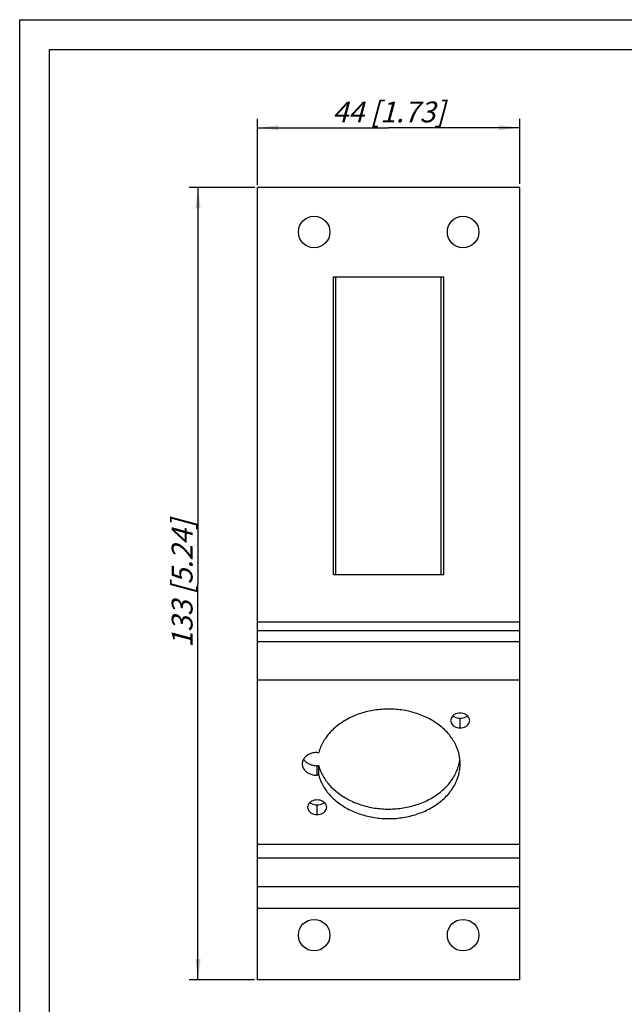
# Model space of a CAD drawing. Units: millimetres. Extents: x 0 to 210, y 0 to 297.
# Drawn here: x 0 to 101, y 132 to 297 of the extents above; entities that cross this region are included whole.
import ezdxf

# ---------------------------------------------------------------- set-up
doc = ezdxf.new("R2010")
doc.units = ezdxf.units.MM
doc.header["$LTSCALE"] = 19.36
doc.layers.get('0').update_dxf_attribs({"linetype": 'CONTINUOUS'})
doc.layers.add('BEZUGSACHSEN', color=7, linetype='CONTINUOUS')
doc.layers.add('ZEICHNUNGSBEMASSUNGEN', color=7, linetype='CONTINUOUS')
doc.styles.get("Standard").update_dxf_attribs({"font": 'txt', "width": 0.7})
doc.dimstyles.new('DIMSTYLE_1', dxfattribs={"dimtxt": 3.5, "dimasz": 3.5, "dimexe": 0.18, "dimexo": 0.0625, "dimgap": 0.09, "dimtad": 1, "dimdec": 3, "dimdsep": 46, "dimtxsty": 'STANDARD', "dimblk": '_FILLED', "dimblk1": '_FILLED', "dimblk2": '_FILLED', "dimcen": 0.09, "dimclrt": 5, "dimadec": 0, "dimazin": 0, "dimtp": 0.5, "dimtm": 0.5, "dimtfac": 1, "dimtdec": 3, "dimtofl": 0, "dimtmove": 0, "dimatfit": 3, "dimldrblk": '_FILLED', "dimfxl": 1, "dimtolj": 1, "dimarcsym": 0})
doc.dimstyles.new('DIMSTYLE_2', dxfattribs={"dimtxt": 3.5, "dimasz": 3.5, "dimexe": 0.18, "dimexo": 0.0625, "dimgap": 0.09, "dimtad": 1, "dimdec": 3, "dimdsep": 46, "dimtxsty": 'STANDARD', "dimblk": '_FILLED', "dimblk1": '_FILLED', "dimblk2": '_FILLED', "dimcen": 0.09, "dimclrt": 5, "dimadec": 0, "dimazin": 0, "dimtp": 0.3, "dimtm": 0.3, "dimtfac": 1, "dimtdec": 3, "dimtofl": 0, "dimtmove": 0, "dimatfit": 3, "dimldrblk": '_FILLED', "dimfxl": 1, "dimtolj": 1, "dimarcsym": 0})

# ---------------------------------------------------------------- blocks, each defined once
blk = doc.blocks.new('_FILLED')
at = {"color": 0, "linetype": 'BYBLOCK'}
blk.add_solid([(0, 0), (-1, 0.125), (-1, -0.125)], dxfattribs=at)
blk = doc.blocks.new('*D0')
at = {"layer": 'ZEICHNUNGSBEMASSUNGEN', "color": 2, "linetype": 'CONTINUOUS'}
for p, q in [((39.47, 268.86), (28.42, 268.86)), ((29.92, 268.86), (29.92, 202.36)), ((29.92, 135.86), (29.92, 202.36)), ((39.4, 135.86), (28.42, 135.86))]:
    blk.add_line(p, q, dxfattribs=at)
at = {"layer": 'ZEICHNUNGSBEMASSUNGEN', "color": 2, "linetype": 'CONTINUOUS', "xscale": 3.5, "yscale": 3.5, "zscale": 3.5}
for p, rotation in [((29.92, 268.86), 90), ((29.92, 135.86), 270)]:
    blk.add_blockref('_FILLED', p, dxfattribs=dict(at, rotation=rotation))
at = {"layer": 'ZEICHNUNGSBEMASSUNGEN', "color": 5, "linetype": 'CONTINUOUS', "insert": (25.51, 202.36), "char_height": 3.5, "width": 23.5, "attachment_point": 2, "rotation": 90, "line_spacing_factor": 0.9}
blk.add_mtext('\\Q15.0;133{\\Ftxt.shx;\\W1.000000;\\H3.500000; }[5.24]', dxfattribs=at)
blk = doc.blocks.new('*D1')
at = {"layer": 'ZEICHNUNGSBEMASSUNGEN', "color": 2, "linetype": 'CONTINUOUS'}
for p, q in [((39.92, 269.23), (39.92, 280.36)), ((83.92, 269.43), (83.92, 280.36)), ((39.92, 278.86), (61.92, 278.86)), ((83.92, 278.86), (61.92, 278.86))]:
    blk.add_line(p, q, dxfattribs=at)
at = {"layer": 'ZEICHNUNGSBEMASSUNGEN', "color": 2, "linetype": 'CONTINUOUS', "xscale": 3.5, "yscale": 3.5, "zscale": 3.5, "rotation": 180}
blk.add_blockref('_FILLED', (39.92, 278.86), dxfattribs=at)
at = {"layer": 'ZEICHNUNGSBEMASSUNGEN', "color": 2, "linetype": 'CONTINUOUS', "xscale": 3.5, "yscale": 3.5, "zscale": 3.5}
blk.add_blockref('_FILLED', (83.92, 278.86), dxfattribs=at)
at = {"layer": 'ZEICHNUNGSBEMASSUNGEN', "color": 5, "linetype": 'CONTINUOUS', "insert": (61.92, 283.27), "char_height": 3.5, "width": 21.25, "attachment_point": 2, "line_spacing_factor": 0.9}
blk.add_mtext('\\Q15.0;44{\\Ftxt.shx;\\W1.000000;\\H3.500000; }[1.73]', dxfattribs=at)

msp = doc.modelspace()

# ---------------------------------------------------------------- linework, layer by layer
at = {"color": 7, "linetype": 'CONTINUOUS'}
for p, q in [((0, 0), (0, 297)), ((0, 297), (210, 297)), ((5, 5), (5, 292)), ((5, 292), (205, 292)), ((52.6683, 203.8621), (52.6683, 253.8621)), ((52.6683, 253.8621), (71.1683, 253.8621)), ((71.1683, 203.8621), (71.1683, 253.8621)), ((52.6683, 203.8621), (71.1683, 203.8621))]:
    msp.add_line(p, q, dxfattribs=at)
at = {"color": 3, "linetype": 'CONTINUOUS'}
for p, q in [((39.9183, 135.8621), (39.9183, 268.8621)), ((83.9183, 268.8621), (39.9183, 268.8621)), ((83.9183, 135.8621), (83.9183, 268.8621)), ((83.9183, 135.8621), (39.9183, 135.8621))]:
    msp.add_line(p, q, dxfattribs=at)
at = {"color": 9, "linetype": 'CONTINUOUS'}
for p, q in [((53.081, 203.8621), (53.081, 253.8621)), ((70.7556, 203.8621), (70.7556, 253.8621)), ((83.9183, 195.9055), (39.9183, 195.9055)), ((83.9183, 194.4566), (39.9183, 194.4566)), ((83.9183, 192.5982), (39.9183, 192.5982)), ((83.9183, 186.1633), (39.9183, 186.1633)), ((83.9183, 158.5857), (39.9183, 158.5857)), ((83.9183, 156.2621), (39.9183, 156.2621)), ((83.9183, 151.4874), (39.9183, 151.4874)), ((83.9183, 147.8621), (39.9183, 147.8621))]:
    msp.add_line(p, q, dxfattribs=at)
at = {"layer": 'BEZUGSACHSEN', "color": 9, "linetype": 'CONTINUOUS'}
for p, q in [((73.9183, 178.1585), (73.9183, 179.7654)), ((49.9183, 170.1916), (49.9183, 171.7986)), ((49.9183, 163.6036), (49.9183, 165.2106))]:
    msp.add_line(p, q, dxfattribs=at)
at = {"layer": 'BEZUGSACHSEN', "color": 3, "linetype": 'CONTINUOUS'}
for p, q in [((49.9183, 174.0218), (50.1816, 174.0218)), ((50.1816, 170.1916), (49.9183, 170.1916))]:
    msp.add_line(p, q, dxfattribs=at)
at = {"layer": 'BEZUGSACHSEN', "color": 7, "linetype": 'CONTINUOUS'}
for p, q in [((50.1816, 171.7986), (49.9183, 171.7986)), ((50.1816, 170.1916), (50.1816, 171.7986))]:
    msp.add_line(p, q, dxfattribs=at)
at = {"layer": 'BEZUGSACHSEN', "color": 3, "linetype": 'CONTINUOUS'}
for centre in [(49.4183, 261.3621), (74.4183, 261.3621), (49.4183, 143.3621), (74.4183, 143.3621)]:
    msp.add_circle(centre, 2.65, dxfattribs=at)
at = {"layer": 'BEZUGSACHSEN', "color": 7, "linetype": 'CONTINUOUS'}
for centre, radius, start, end in [((66.5858, 173.7652), 7.3375, 345.012616, 347.216406), ((66.8177, 173.7169), 7.1006, 347.182209, 353.469609)]:
    msp.add_arc(centre, radius, start, end, dxfattribs=at)
at = {"layer": 'BEZUGSACHSEN', "color": 3, "linetype": 'CONTINUOUS'}
for points, knots in [([(73.918, 172.1067), (73.918, 172.4169), (73.8565, 173.3561), (73.4358, 174.9056), (72.4588, 176.6311), (71.0559, 178.1616), (69.2885, 179.44), (67.229, 180.4194), (64.9594, 181.0634), (62.5695, 181.3479), (60.154, 181.2622), (57.8081, 180.8094), (55.6248, 180.0067), (53.6906, 178.884), (52.0832, 177.4824), (50.8704, 175.855), (50.3527, 174.637), (50.1816, 174.0218)], [0, 0, 0, 0, 0.02950326, 0.08934159, 0.15148058, 0.21688993, 0.28591697, 0.3583176, 0.43336943, 0.51001441, 0.58700725, 0.66306306, 0.73700464, 0.80791064, 0.87526285, 0.93907972, 1, 1, 1, 1]), ([(73.9183, 180.6098), (73.7523, 180.6098), (73.4252, 180.571), (72.9774, 180.4), (72.6153, 180.13), (72.3756, 179.781), (72.3183, 179.5138), (72.3183, 179.3841)], [0, 0, 0, 0, 0.22436146, 0.44005043, 0.6409155, 0.82577173, 1, 1, 1, 1]), ([(75.5183, 179.3841), (75.5183, 179.5138), (75.461, 179.781), (75.2213, 180.13), (74.8592, 180.4), (74.4114, 180.571), (74.0843, 180.6098), (73.9183, 180.6098)], [0, 0, 0, 0, 0.17422827, 0.3590845, 0.55994957, 0.77563854, 1, 1, 1, 1]), ([(72.3183, 179.3841), (72.3183, 179.2545), (72.3756, 178.9872), (72.6153, 178.6383), (72.9774, 178.3682), (73.4252, 178.1972), (73.7523, 178.1585), (73.9183, 178.1585)], [0, 0, 0, 0, 0.17422827, 0.3590845, 0.55994957, 0.77563854, 1, 1, 1, 1]), ([(73.9183, 178.1585), (74.0843, 178.1585), (74.4114, 178.1972), (74.8592, 178.3682), (75.2213, 178.6383), (75.461, 178.9872), (75.5183, 179.2545), (75.5183, 179.3841)], [0, 0, 0, 0, 0.22436146, 0.44005043, 0.6409155, 0.82577173, 1, 1, 1, 1]), ([(49.9183, 174.0218), (49.6821, 174.0218), (49.2156, 173.9714), (48.567, 173.7485), (48.0214, 173.3939), (47.6231, 172.9307), (47.4442, 172.4774), (47.4185, 172.1981), (47.4185, 172.1067)], [0, 0, 0, 0, 0.20414444, 0.40170475, 0.58766187, 0.76010817, 0.92147891, 1, 1, 1, 1]), ([(47.4185, 172.1067), (47.4185, 172.0153), (47.4442, 171.7361), (47.6231, 171.2827), (48.0214, 170.8195), (48.567, 170.4649), (49.2156, 170.242), (49.6821, 170.1916), (49.9183, 170.1916)], [0, 0, 0, 0, 0.07852109, 0.23989183, 0.41233813, 0.59829525, 0.79585556, 1, 1, 1, 1]), ([(50.1816, 170.1916), (50.3527, 169.5764), (50.8704, 168.3584), (52.0832, 166.731), (53.6906, 165.3294), (55.6248, 164.2068), (57.8081, 163.404), (60.154, 162.9512), (62.5695, 162.8655), (64.9594, 163.15), (67.229, 163.794), (69.2885, 164.7734), (71.0559, 166.0518), (72.4588, 167.5824), (73.4358, 169.3078), (73.8565, 170.8573), (73.918, 171.7965), (73.918, 172.1067)], [0, 0, 0, 0, 0.06092028, 0.12473715, 0.19208936, 0.26299536, 0.33693694, 0.41299275, 0.48998559, 0.56663057, 0.6416824, 0.71408303, 0.78311007, 0.84851942, 0.91065841, 0.97049674, 1, 1, 1, 1]), ([(49.9183, 166.055), (49.7523, 166.055), (49.4252, 166.0162), (48.9774, 165.8452), (48.6153, 165.5751), (48.3756, 165.2262), (48.3183, 164.9589), (48.3183, 164.8293)], [0, 0, 0, 0, 0.22436146, 0.44005043, 0.6409155, 0.82577173, 1, 1, 1, 1]), ([(51.5183, 164.8293), (51.5183, 164.9589), (51.461, 165.2262), (51.2213, 165.5751), (50.8592, 165.8452), (50.4114, 166.0162), (50.0843, 166.055), (49.9183, 166.055)], [0, 0, 0, 0, 0.17422827, 0.3590845, 0.55994957, 0.77563854, 1, 1, 1, 1]), ([(48.3183, 164.8293), (48.3183, 164.6996), (48.3756, 164.4324), (48.6153, 164.0835), (48.9774, 163.8134), (49.4252, 163.6424), (49.7523, 163.6036), (49.9183, 163.6036)], [0, 0, 0, 0, 0.17422827, 0.3590845, 0.55994957, 0.77563854, 1, 1, 1, 1]), ([(49.9183, 163.6036), (50.0843, 163.6036), (50.4114, 163.6424), (50.8592, 163.8134), (51.2213, 164.0835), (51.461, 164.4324), (51.5183, 164.6996), (51.5183, 164.8293)], [0, 0, 0, 0, 0.22436146, 0.44005043, 0.6409155, 0.82577173, 1, 1, 1, 1])]:
    msp.add_open_spline(points, degree=3, knots=knots, dxfattribs=at)
at = {"layer": 'BEZUGSACHSEN', "color": 7, "linetype": 'CONTINUOUS'}
for points, knots in [([(72.7138, 180.1843), (72.7947, 180.1134), (73.0165, 179.9603), (73.4252, 179.8042), (73.7523, 179.7654), (73.9183, 179.7654)], [0, 0, 0, 0, 0.24770227, 0.61643802, 1, 1, 1, 1]), ([(73.9183, 179.7654), (74.0843, 179.7654), (74.4114, 179.8042), (74.8201, 179.9603), (75.0419, 180.1134), (75.1228, 180.1843)], [0, 0, 0, 0, 0.38356198, 0.75229773, 1, 1, 1, 1]), ([(47.6492, 172.9098), (47.751, 172.7409), (48.0242, 172.4247), (48.567, 172.0719), (49.2156, 171.849), (49.6821, 171.7986), (49.9183, 171.7986)], [0, 0, 0, 0, 0.22402978, 0.46957436, 0.73044022, 1, 1, 1, 1]), ([(50.1816, 171.7986), (50.3527, 171.1834), (50.8704, 169.9654), (52.0832, 168.338), (53.6906, 166.9363), (55.6248, 165.8137), (57.8081, 165.011), (60.154, 164.5582), (62.5695, 164.4725), (64.9594, 164.757), (67.229, 165.401), (69.2885, 166.3803), (71.0559, 167.6588), (72.4588, 169.1893), (73.2808, 170.6411), (73.5918, 171.5619), (73.6737, 171.8677)], [0, 0, 0, 0, 0.06475526, 0.13258946, 0.20418156, 0.27955114, 0.35814741, 0.43899101, 0.52083061, 0.60230046, 0.68207686, 0.75903517, 0.83240753, 0.90193446, 0.96798514, 1, 1, 1, 1]), ([(48.7138, 165.6294), (48.7947, 165.5585), (49.0165, 165.4054), (49.4252, 165.2494), (49.7523, 165.2106), (49.9183, 165.2106)], [0, 0, 0, 0, 0.24770227, 0.61643802, 1, 1, 1, 1]), ([(49.9183, 165.2106), (50.0843, 165.2106), (50.4114, 165.2494), (50.8201, 165.4054), (51.0419, 165.5585), (51.1228, 165.6294)], [0, 0, 0, 0, 0.38356198, 0.75229773, 1, 1, 1, 1])]:
    msp.add_open_spline(points, degree=3, knots=knots, dxfattribs=at)

# ---------------------------------------------------------------- dimensions: what is measured, and where the dimension line sits
at = {"layer": 'ZEICHNUNGSBEMASSUNGEN', "color": 2, "linetype": 'CONTINUOUS'}
dim = msp.add_linear_dim(base=(83.9183, 278.8621), p1=(39.9183, 269.2276), p2=(83.9183, 269.4298), dimstyle='DIMSTYLE_2', dxfattribs=at)
dim.commit()
dim.dimension.update_dxf_attribs({"geometry": '*D1', "text_midpoint": (60.1683, 281.518), "dimtype": 160})
dim = msp.add_linear_dim(base=(29.9183, 135.8621), p1=(39.4701, 268.8621), p2=(39.404, 135.8621), angle=270, dimstyle='DIMSTYLE_1', dxfattribs=at)
dim.commit()
dim.dimension.update_dxf_attribs({"geometry": '*D0', "text_midpoint": (28.5506, 200.4624), "dimtype": 160})

doc.saveas('drawing.dxf')
